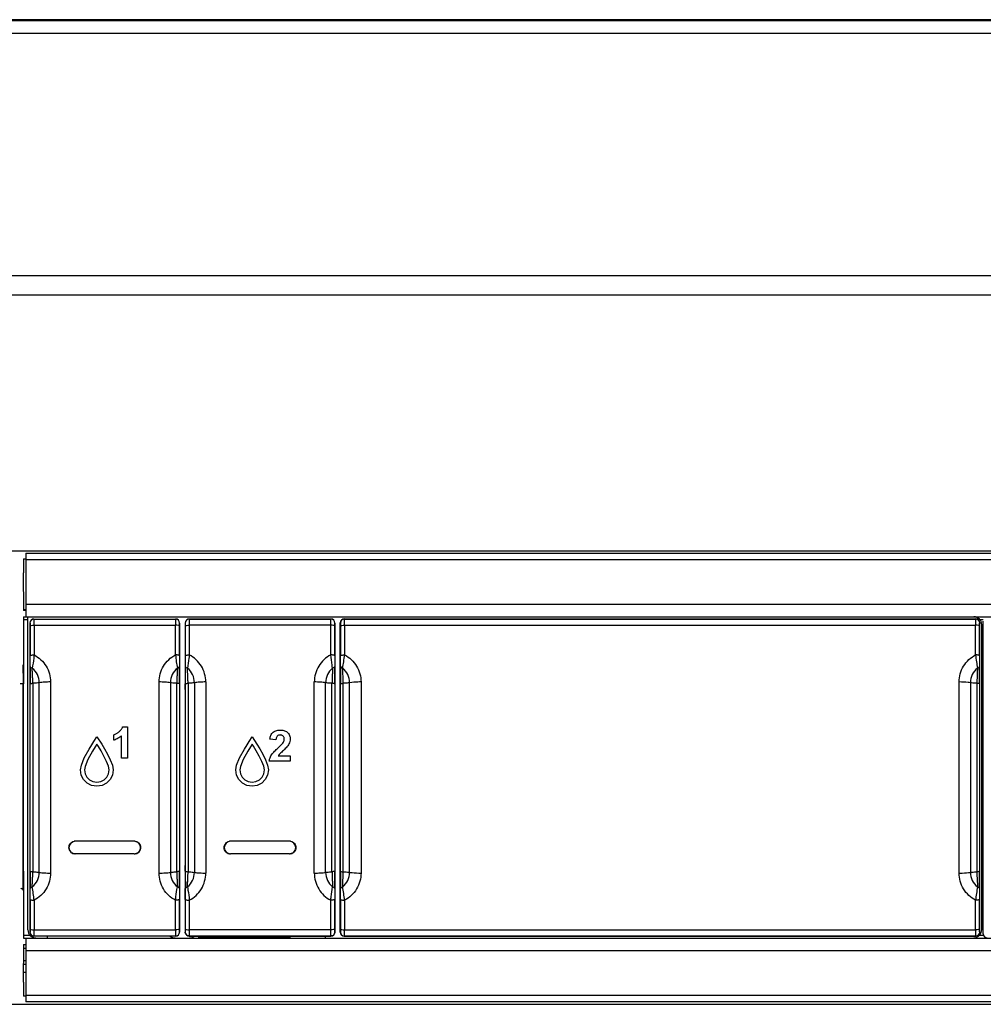
# Model space of a CAD drawing. Units: millimetres. Extents: x 0 to 420, y 0 to 297.
# Drawn here: x 68 to 86, y 243 to 262 of the extents above; entities that cross this region are included whole.
import ezdxf

# ---------------------------------------------------------------- set-up
doc = ezdxf.new("R2010")
doc.units = ezdxf.units.MM
doc.header["$LTSCALE"] = 23.1
doc.layers.get('0').update_dxf_attribs({"linetype": 'CONTINUOUS'})

msp = doc.modelspace()

# ---------------------------------------------------------------- linework, layer by layer
at = {"color": 7, "linetype": 'CONTINUOUS'}
for p, q in [((192.805, 261.843), (51.58, 261.843)), ((50.455, 257.022), (193.705, 257.022)), ((58.63, 251.832), (185.53, 251.832)), ((67.682, 251.787), (67.682, 250.587)), ((67.682, 251.787), (176.477, 251.787)), ((67.637, 251.682), (67.682, 251.682)), ((67.637, 251.682), (67.637, 251.418)), ((67.637, 251.418), (67.632, 251.413)), ((67.632, 251.413), (67.634, 250.707)), ((67.682, 250.707), (67.634, 250.707)), ((67.634, 250.587), (86.265, 250.587)), ((67.634, 250.587), (67.636, 249.68)), ((67.72, 244.684), (67.72, 250.587)), ((67.757, 250.47), (67.757, 245.463)), ((67.759, 250.412), (67.76, 249.855)), ((67.832, 250.545), (70.502, 250.545)), ((67.835, 250.43), (67.835, 249.869)), ((70.5, 249.869), (70.5, 250.43)), ((70.575, 249.855), (70.576, 250.412)), ((70.577, 250.469), (70.577, 245.307)), ((70.682, 250.47), (70.682, 245.463)), ((70.684, 250.412), (70.685, 249.855)), ((73.427, 250.545), (70.757, 250.545)), ((70.76, 250.43), (70.76, 249.869)), ((73.425, 249.869), (73.425, 250.43)), ((73.5, 249.855), (73.501, 250.412)), ((73.502, 250.469), (73.502, 245.307)), ((73.605, 244.641), (73.605, 250.473)), ((73.609, 250.412), (73.61, 249.855)), ((73.68, 250.548), (85.58, 250.548)), ((73.683, 250.544), (85.577, 250.544)), ((73.685, 250.43), (73.685, 249.869)), ((85.575, 249.869), (85.575, 250.43)), ((85.65, 249.855), (85.651, 250.412)), ((85.655, 244.641), (85.655, 250.473)), ((85.69, 244.684), (85.69, 250.437)), ((85.72, 244.609), (85.72, 250.504)), ((67.636, 249.68), (67.637, 249.321)), ((67.812, 249.333), (67.812, 245.78)), ((70.523, 245.78), (70.523, 249.333)), ((70.737, 249.333), (70.737, 245.78)), ((73.448, 245.78), (73.448, 249.333)), ((73.662, 245.78), (73.662, 249.333)), ((85.598, 249.333), (85.598, 245.78)), ((69.722, 246.357), (68.612, 246.357)), ((72.647, 246.357), (71.537, 246.357)), ((69.722, 246.117), (68.612, 246.117)), ((72.647, 246.117), (71.537, 246.117)), ((67.637, 245.793), (67.636, 245.433)), ((67.636, 245.433), (67.634, 244.527)), ((67.757, 245.463), (67.758, 244.644)), ((70.682, 245.463), (70.683, 244.644)), ((67.76, 245.259), (67.759, 244.701)), ((67.835, 245.244), (67.835, 244.683)), ((70.5, 244.683), (70.5, 245.244)), ((70.576, 244.701), (70.575, 245.259)), ((70.577, 245.307), (70.577, 244.644)), ((70.685, 245.259), (70.684, 244.701)), ((70.76, 245.244), (70.76, 244.683)), ((73.425, 244.683), (73.425, 245.244)), ((73.501, 244.701), (73.5, 245.259)), ((73.502, 245.307), (73.502, 244.644)), ((73.61, 245.259), (73.609, 244.701)), ((73.685, 245.244), (73.685, 244.683)), ((85.575, 244.683), (85.575, 245.244)), ((85.651, 244.701), (85.65, 245.259)), ((67.634, 244.527), (176.526, 244.527)), ((67.682, 244.527), (67.682, 243.327)), ((70.502, 244.569), (67.833, 244.569)), ((68.08, 244.569), (68.08, 244.534)), ((70.758, 244.569), (73.427, 244.569)), ((72.655, 244.569), (72.655, 244.527)), ((73.316, 244.569), (73.317, 244.534)), ((73.68, 244.566), (85.58, 244.566)), ((85.577, 244.569), (73.683, 244.569)), ((74.68, 244.527), (74.68, 244.534)), ((83.98, 244.534), (83.98, 244.527)), ((67.634, 244.407), (67.632, 243.701)), ((67.634, 244.407), (67.682, 244.407)), ((67.682, 244.332), (67.634, 244.332)), ((67.682, 244.032), (67.633, 244.032)), ((67.632, 243.701), (67.637, 243.696)), ((67.637, 243.696), (67.637, 243.432)), ((67.682, 243.432), (67.637, 243.432)), ((58.63, 243.282), (185.53, 243.282)), ((176.477, 243.327), (67.682, 243.327))]:
    msp.add_line(p, q, dxfattribs=at)
at = {"color": 9, "linetype": 'CONTINUOUS'}
for p, q in [((192.805, 261.824), (51.58, 261.824)), ((192.805, 261.584), (51.58, 261.584)), ((194.08, 256.647), (50.08, 256.647)), ((176.477, 251.662), (67.682, 251.662)), ((67.682, 250.822), (86.23, 250.822)), ((67.634, 250.722), (67.682, 250.722)), ((67.72, 250.527), (67.634, 250.527)), ((67.758, 250.469), (67.757, 250.469)), ((67.833, 250.544), (67.832, 250.545)), ((67.833, 250.544), (70.502, 250.544)), ((67.835, 250.43), (70.5, 250.43)), ((70.502, 250.545), (70.502, 250.544)), ((70.577, 250.469), (70.577, 250.469)), ((70.683, 250.469), (70.682, 250.469)), ((70.757, 250.545), (70.758, 250.544)), ((70.758, 250.544), (73.427, 250.544)), ((73.426, 250.43), (70.759, 250.43)), ((73.427, 250.544), (73.427, 250.545)), ((73.502, 250.469), (73.502, 250.469)), ((73.608, 250.469), (73.605, 250.473)), ((73.683, 250.544), (73.68, 250.548)), ((73.685, 250.43), (85.575, 250.43)), ((85.58, 250.548), (85.577, 250.544)), ((85.655, 250.473), (85.652, 250.469)), ((85.72, 250.527), (85.66, 250.527)), ((67.632, 245.793), (67.632, 249.321)), ((67.931, 245.769), (67.931, 249.344)), ((68.145, 249.358), (68.145, 245.756)), ((70.19, 245.756), (70.19, 249.358)), ((70.404, 249.344), (70.404, 245.769)), ((70.856, 249.344), (70.856, 245.769)), ((71.07, 249.358), (71.07, 245.756)), ((73.115, 245.756), (73.115, 249.358)), ((73.329, 245.769), (73.329, 249.344)), ((73.781, 245.769), (73.781, 249.344)), ((73.995, 249.358), (73.995, 245.756)), ((85.265, 245.756), (85.265, 249.358)), ((85.479, 249.344), (85.479, 245.769)), ((67.758, 244.644), (67.758, 244.644)), ((67.834, 244.683), (70.501, 244.683)), ((70.577, 244.644), (70.577, 244.644)), ((70.683, 244.644), (70.683, 244.644)), ((73.425, 244.683), (70.76, 244.683)), ((73.502, 244.644), (73.502, 244.644)), ((73.605, 244.641), (73.608, 244.644)), ((73.684, 244.683), (85.576, 244.683)), ((85.652, 244.644), (85.655, 244.641)), ((67.634, 244.587), (67.756, 244.587)), ((67.833, 244.569), (67.833, 244.569)), ((70.502, 244.569), (67.833, 244.569)), ((70.502, 244.569), (70.502, 244.569)), ((70.758, 244.569), (70.758, 244.569)), ((73.427, 244.569), (70.758, 244.569)), ((70.93, 244.552), (72.655, 244.552)), ((73.427, 244.569), (73.427, 244.569)), ((73.68, 244.566), (73.683, 244.569)), ((85.577, 244.569), (85.58, 244.566)), ((85.654, 244.587), (85.72, 244.587)), ((176.477, 244.291), (67.682, 244.291)), ((67.633, 244.107), (67.682, 244.107)), ((67.682, 243.882), (67.633, 243.882)), ((67.682, 243.451), (176.477, 243.451))]:
    msp.add_line(p, q, dxfattribs=at)
at = {"color": 2, "linetype": 'CONTINUOUS'}
for p, q in [((69.336, 248.259), (69.336, 248.361)), ((69.5, 248.503), (69.503, 248.51)), ((69.503, 248.51), (69.595, 248.51)), ((69.595, 248.51), (69.595, 247.92)), ((68.873, 248.09), (68.925, 248.175)), ((68.925, 248.175), (68.964, 248.235)), ((68.964, 248.235), (69.018, 248.321)), ((69.02, 248.184), (68.989, 248.136)), ((69.018, 248.321), (69.109, 248.183)), ((69.046, 248.144), (69.02, 248.184)), ((69.109, 248.183), (69.162, 248.097)), ((69.346, 248.263), (69.336, 248.259)), ((69.482, 247.92), (69.482, 248.345)), ((71.798, 248.089), (71.85, 248.175)), ((71.85, 248.175), (71.889, 248.235)), ((71.889, 248.235), (71.943, 248.321)), ((71.945, 248.185), (71.914, 248.137)), ((71.943, 248.321), (72.034, 248.184)), ((71.971, 248.145), (71.945, 248.185)), ((72.034, 248.184), (72.087, 248.097)), ((72.392, 248.267), (72.279, 248.278)), ((72.392, 248.274), (72.392, 248.267)), ((68.781, 247.927), (68.873, 248.09)), ((68.938, 248.053), (68.849, 247.896)), ((68.989, 248.136), (68.938, 248.053)), ((69.097, 248.061), (69.046, 248.144)), ((69.152, 247.962), (69.097, 248.061)), ((69.162, 248.097), (69.218, 247.996)), ((69.218, 247.996), (69.27, 247.89)), ((71.706, 247.927), (71.798, 248.089)), ((71.865, 248.056), (71.774, 247.896)), ((71.914, 248.137), (71.865, 248.056)), ((72.022, 248.061), (71.971, 248.145)), ((72.077, 247.962), (72.022, 248.061)), ((72.087, 248.097), (72.143, 247.996)), ((72.143, 247.996), (72.195, 247.89)), ((68.726, 247.788), (68.781, 247.927)), ((68.849, 247.896), (68.798, 247.767)), ((69.202, 247.861), (69.152, 247.962)), ((69.237, 247.769), (69.202, 247.861)), ((69.27, 247.89), (69.31, 247.789)), ((69.595, 247.92), (69.482, 247.92)), ((71.651, 247.788), (71.706, 247.927)), ((71.774, 247.896), (71.723, 247.767)), ((72.126, 247.861), (72.077, 247.962)), ((72.162, 247.769), (72.126, 247.861)), ((72.195, 247.89), (72.235, 247.789)), ((72.662, 247.863), (72.266, 247.863)), ((72.437, 247.967), (72.662, 247.967)), ((72.439, 247.969), (72.438, 247.967)), ((72.662, 247.967), (72.662, 247.863)), ((68.709, 247.701), (68.726, 247.788)), ((68.725, 247.603), (68.709, 247.701)), ((68.798, 247.767), (68.785, 247.7)), ((68.785, 247.7), (68.797, 247.627)), ((68.797, 247.627), (68.83, 247.564)), ((69.205, 247.564), (69.238, 247.627)), ((69.25, 247.701), (69.237, 247.769)), ((69.238, 247.627), (69.25, 247.701)), ((69.31, 247.789), (69.326, 247.701)), ((69.326, 247.701), (69.31, 247.603)), ((71.634, 247.701), (71.651, 247.788)), ((71.65, 247.603), (71.634, 247.701)), ((71.723, 247.767), (71.71, 247.7)), ((71.71, 247.7), (71.722, 247.627)), ((71.722, 247.627), (71.755, 247.563)), ((72.13, 247.564), (72.163, 247.627)), ((72.175, 247.701), (72.162, 247.769)), ((72.163, 247.627), (72.175, 247.701)), ((72.235, 247.789), (72.251, 247.701)), ((72.251, 247.701), (72.235, 247.603)), ((68.769, 247.519), (68.725, 247.603)), ((68.836, 247.452), (68.769, 247.519)), ((68.83, 247.564), (68.88, 247.513)), ((68.92, 247.408), (68.836, 247.452)), ((68.88, 247.513), (68.944, 247.48)), ((68.944, 247.48), (69.017, 247.468)), ((69.017, 247.468), (69.091, 247.48)), ((69.091, 247.48), (69.155, 247.513)), ((69.2, 247.452), (69.115, 247.408)), ((69.155, 247.513), (69.205, 247.564)), ((69.266, 247.519), (69.2, 247.452)), ((69.31, 247.603), (69.266, 247.519)), ((71.694, 247.519), (71.65, 247.603)), ((71.761, 247.452), (71.694, 247.519)), ((71.755, 247.563), (71.805, 247.513)), ((71.846, 247.408), (71.761, 247.452)), ((71.805, 247.513), (71.869, 247.48)), ((71.869, 247.48), (71.942, 247.468)), ((71.942, 247.468), (72.016, 247.48)), ((72.016, 247.48), (72.08, 247.513)), ((72.125, 247.452), (72.04, 247.408)), ((72.08, 247.513), (72.13, 247.564)), ((72.191, 247.519), (72.125, 247.452)), ((72.235, 247.603), (72.191, 247.519)), ((69.017, 247.392), (68.92, 247.408)), ((69.115, 247.408), (69.017, 247.392)), ((71.942, 247.392), (71.846, 247.408)), ((72.04, 247.408), (71.942, 247.392))]:
    msp.add_line(p, q, dxfattribs=at)
at = {"color": 7, "linetype": 'CONTINUOUS'}
for centre, radius, start, end in [((85.54, 250.437), 0.15, 0.0068, 89.9932), ((5.217, 249.342), 62.416, 359.98078, 0.31102), ((119.056, 249.433), 51.297, 179.7568, 180.1237), ((19.279, 249.433), 51.297, 359.8763, 0.2432), ((121.981, 249.433), 51.297, 179.7568, 180.1237), ((9.951, 249.42), 63.549, 359.91169, 0.2078), ((136.861, 249.42), 63.252, 179.79151, 180.089), ((34.298, 249.433), 51.352, 359.8765, 0.243), ((-1263.087, 247.557), 1330.724, 359.924049, 0.075951), ((68.612, 246.237), 0.12, 90.001, 269.999), ((68.612, 246.236), 0.121, 90.0117, 98.7594), ((69.722, 246.236), 0.121, 84.7776, 89.9953), ((69.722, 246.237), 0.12, 270.001, 89.999), ((71.537, 246.237), 0.12, 90.001, 269.999), ((71.537, 246.236), 0.121, 90.01, 98.3031), ((72.647, 246.236), 0.121, 81.5757, 89.99), ((72.647, 246.237), 0.12, 270.001, 89.999), ((68.612, 246.237), 0.121, 264.7793, 269.9953), ((69.722, 246.237), 0.121, 270.0116, 278.665), ((71.537, 246.237), 0.121, 261.6404, 269.99), ((72.647, 246.237), 0.121, 270.0052, 275.2669), ((18.953, 245.737), 48.679, 359.6424, 0.0658), ((119.056, 245.68), 51.297, 179.8763, 180.2432), ((19.279, 245.68), 51.297, 359.7568, 0.1237), ((134.234, 245.693), 63.549, 179.91169, 180.2078), ((22.204, 245.68), 51.297, 359.7568, 0.1237), ((124.962, 245.68), 51.352, 179.8765, 180.243), ((22.399, 245.693), 63.252, 359.79151, 0.089)]:
    msp.add_arc(centre, radius, start, end, dxfattribs=at)
at = {"color": 9, "linetype": 'CONTINUOUS'}
for centre, radius, start, end in [((67.833, 250.469), 0.075, 90.0117, 179.9883), ((70.502, 250.469), 0.075, 0.0117, 89.9883), ((70.758, 250.469), 0.075, 90.0117, 179.9883), ((73.427, 250.469), 0.075, 0.0117, 89.9883), ((73.683, 250.469), 0.075, 90.0055, 179.9945), ((85.577, 250.469), 0.075, 0.0055, 89.9945), ((34.013, 249.798), 33.747, 359.7498, 0.0962), ((103.107, 249.796), 32.532, 179.8973, 180.2567), ((36.939, 249.798), 33.747, 359.7498, 0.0962), ((106.032, 249.796), 32.532, 179.8973, 180.2567), ((39.873, 249.798), 33.737, 359.7497, 0.0963), ((118.141, 249.796), 32.492, 179.8971, 180.2569), ((67.575, 249.344), 0.356, 359.9937, 50.6891), ((70.76, 249.344), 0.356, 129.311, 180.0063), ((70.5, 249.344), 0.356, 359.9943, 50.689), ((73.685, 249.344), 0.356, 129.3109, 180.0061), ((73.425, 249.344), 0.356, 359.9941, 50.6885), ((85.835, 249.344), 0.356, 129.3118, 180.0058), ((-1266.82, 247.557), 1334.581, 359.924201, 0.075799), ((1405.155, 247.557), 1334.581, 179.924201, 180.075799), ((-1263.895, 247.557), 1334.581, 359.924201, 0.075799), ((1408.08, 247.557), 1334.581, 179.924201, 180.075799), ((-1261.062, 247.557), 1334.672, 359.924206, 0.075794), ((1420.321, 247.557), 1334.672, 179.924206, 180.075794), ((67.575, 245.769), 0.356, 309.311, 0.0063), ((70.76, 245.769), 0.356, 179.9937, 230.6891), ((70.5, 245.769), 0.356, 309.3109, 0.0061), ((73.685, 245.769), 0.356, 179.9943, 230.689), ((73.425, 245.769), 0.356, 309.3118, 0.0058), ((85.835, 245.769), 0.356, 179.9941, 230.6885), ((35.228, 245.317), 32.532, 359.8973, 0.2567), ((104.321, 245.315), 33.747, 179.7498, 180.0962), ((38.153, 245.317), 32.532, 359.8973, 0.2567), ((107.246, 245.315), 33.747, 179.7498, 180.0962), ((41.118, 245.317), 32.492, 359.8971, 0.2569), ((119.386, 245.315), 33.737, 179.7497, 180.0963), ((67.833, 244.644), 0.075, 180.0117, 269.9883), ((70.502, 244.644), 0.075, 270.0117, 359.9883), ((70.758, 244.644), 0.075, 180.0117, 269.9883), ((73.427, 244.644), 0.075, 270.0117, 359.9883), ((73.683, 244.644), 0.075, 180.0055, 269.9945), ((85.577, 244.644), 0.075, 270.0055, 359.9945)]:
    msp.add_arc(centre, radius, start, end, dxfattribs=at)
at = {"color": 7, "linetype": 'CONTINUOUS'}
for centre, major_axis, ratio, start_param, end_param in [((67.832, 250.47), (0.053, -0.053), 0.999924, 2.356233, 3.926953), ((70.502, 250.47), (0.053, 0.053), 0.999924, -0.78536, 0.78536), ((70.757, 250.47), (0.053, -0.053), 0.999924, 2.356233, 3.926953), ((73.427, 250.47), (0.053, 0.053), 0.999924, -0.78536, 0.78536), ((73.68, 250.473), (0.053, -0.053), 0.999924, 8.639418, 10.210138), ((85.58, 250.473), (0.053, 0.053), 0.999924, -0.78536, 0.78536), ((67.87, 244.684), (0.106, 0.106), 0.999924, -3.926953, -2.356233), ((85.54, 244.684), (-0.106, 0.106), 0.999924, -3.606708, -2.356233), ((70.494, 244.684), (0, 0.15), 0.999962, -3.830845, -3.141593), ((70.766, 244.684), (0, 0.15), 0.999962, -3.141593, -2.452339), ((73.68, 244.641), (-0.053, -0.053), 0.999924, -0.78536, 0.78536), ((85.54, 244.684), (0.106, -0.106), 0.999924, -0.78536, -0.465115), ((85.58, 244.641), (-0.053, 0.053), 0.999924, 8.639418, 10.210138), ((85.795, 244.609), (0.053, 0.053), 0.999924, 2.356233, 3.926953)]:
    msp.add_ellipse(centre, major_axis=major_axis, ratio=ratio, start_param=start_param, end_param=end_param, dxfattribs=at)
for points, knots in [([(67.758, 250.469), (67.759, 250.469), (67.758, 250.467), (67.759, 250.464), (67.759, 250.459), (67.759, 250.449), (67.759, 250.433), (67.759, 250.419), (67.759, 250.412)], [0, 0, 0, 0, 0.020431, 0.075881, 0.16381, 0.28248, 0.602157, 1, 1, 1, 1]), ([(67.759, 250.412), (67.759, 250.415), (67.768, 250.421), (67.792, 250.428), (67.816, 250.43), (67.834, 250.43)], [0, 0, 0, 0, 0.113656, 0.331516, 1, 1, 1, 1]), ([(67.834, 250.43), (67.834, 250.445), (67.834, 250.467), (67.834, 250.494), (67.834, 250.511), (67.834, 250.524), (67.834, 250.534), (67.833, 250.54), (67.834, 250.543), (67.833, 250.544)], [0, 0, 0, 0, 0.396795, 0.568745, 0.716676, 0.836633, 0.925272, 0.980214, 1, 1, 1, 1]), ([(70.502, 250.544), (70.501, 250.543), (70.502, 250.54), (70.501, 250.534), (70.501, 250.524), (70.501, 250.511), (70.501, 250.494), (70.501, 250.467), (70.501, 250.445), (70.501, 250.43)], [0, 0, 0, 0, 0.019786, 0.074728, 0.163367, 0.283324, 0.431255, 0.603205, 1, 1, 1, 1]), ([(70.576, 250.412), (70.576, 250.415), (70.567, 250.421), (70.543, 250.428), (70.519, 250.43), (70.501, 250.43)], [0, 0, 0, 0, 0.113657, 0.33152, 1, 1, 1, 1]), ([(70.576, 250.412), (70.576, 250.419), (70.576, 250.433), (70.576, 250.449), (70.576, 250.459), (70.576, 250.464), (70.577, 250.467), (70.576, 250.469), (70.577, 250.469)], [0, 0, 0, 0, 0.397843, 0.71752, 0.83619, 0.924119, 0.979569, 1, 1, 1, 1]), ([(70.683, 250.469), (70.684, 250.469), (70.683, 250.467), (70.684, 250.464), (70.684, 250.459), (70.684, 250.449), (70.684, 250.433), (70.684, 250.419), (70.684, 250.412)], [0, 0, 0, 0, 0.020431, 0.075881, 0.16381, 0.28248, 0.602157, 1, 1, 1, 1]), ([(70.684, 250.412), (70.684, 250.415), (70.693, 250.421), (70.717, 250.428), (70.741, 250.43), (70.759, 250.43)], [0, 0, 0, 0, 0.113656, 0.331516, 1, 1, 1, 1]), ([(70.758, 250.544), (70.759, 250.543), (70.758, 250.54), (70.759, 250.534), (70.759, 250.524), (70.759, 250.511), (70.759, 250.494), (70.759, 250.467), (70.759, 250.445), (70.759, 250.43)], [0, 0, 0, 0, 0.019786, 0.074729, 0.163368, 0.283323, 0.431254, 0.603203, 1, 1, 1, 1]), ([(73.426, 250.43), (73.426, 250.445), (73.426, 250.467), (73.426, 250.494), (73.426, 250.511), (73.426, 250.524), (73.426, 250.534), (73.427, 250.54), (73.426, 250.543), (73.427, 250.544)], [0, 0, 0, 0, 0.396797, 0.568746, 0.716677, 0.836632, 0.925271, 0.980214, 1, 1, 1, 1]), ([(73.501, 250.412), (73.501, 250.415), (73.492, 250.421), (73.468, 250.428), (73.444, 250.43), (73.426, 250.43)], [0, 0, 0, 0, 0.113657, 0.33152, 1, 1, 1, 1]), ([(73.501, 250.412), (73.501, 250.419), (73.501, 250.433), (73.501, 250.449), (73.501, 250.459), (73.501, 250.464), (73.502, 250.467), (73.501, 250.469), (73.502, 250.469)], [0, 0, 0, 0, 0.397843, 0.71752, 0.83619, 0.924119, 0.979569, 1, 1, 1, 1]), ([(73.609, 250.412), (73.609, 250.415), (73.618, 250.421), (73.642, 250.428), (73.666, 250.43), (73.684, 250.43)], [0, 0, 0, 0, 0.11363, 0.331433, 1, 1, 1, 1]), ([(73.684, 250.43), (73.684, 250.445), (73.684, 250.472), (73.684, 250.504), (73.684, 250.524), (73.684, 250.534), (73.683, 250.54), (73.684, 250.543), (73.683, 250.544)], [0, 0, 0, 0, 0.396761, 0.7167, 0.836576, 0.925279, 0.980195, 1, 1, 1, 1]), ([(85.577, 250.544), (85.576, 250.543), (85.577, 250.54), (85.576, 250.534), (85.576, 250.524), (85.576, 250.504), (85.576, 250.472), (85.576, 250.445), (85.576, 250.43)], [0, 0, 0, 0, 0.019805, 0.074721, 0.163424, 0.2833, 0.603239, 1, 1, 1, 1]), ([(85.651, 250.412), (85.651, 250.415), (85.642, 250.421), (85.618, 250.428), (85.594, 250.43), (85.576, 250.43)], [0, 0, 0, 0, 0.113633, 0.331439, 1, 1, 1, 1]), ([(68.601, 246.117), (68.587, 246.118), (68.559, 246.126), (68.523, 246.153), (68.499, 246.19), (68.49, 246.233), (68.496, 246.276), (68.518, 246.315), (68.552, 246.343), (68.58, 246.353), (68.594, 246.355)], [0, 0, 0, 0, 0.125373, 0.250456, 0.375266, 0.499928, 0.624615, 0.749487, 0.874618, 1, 1, 1, 1]), ([(69.733, 246.356), (69.748, 246.355), (69.776, 246.347), (69.812, 246.321), (69.836, 246.283), (69.845, 246.24), (69.838, 246.197), (69.817, 246.158), (69.783, 246.13), (69.755, 246.12), (69.741, 246.118)], [0, 0, 0, 0, 0.125394, 0.250554, 0.375465, 0.50018, 0.624828, 0.749601, 0.874647, 1, 1, 1, 1]), ([(71.52, 246.118), (71.506, 246.12), (71.478, 246.129), (71.445, 246.157), (71.423, 246.194), (71.415, 246.237), (71.423, 246.279), (71.445, 246.317), (71.478, 246.344), (71.506, 246.353), (71.52, 246.355)], [0, 0, 0, 0, 0.125347, 0.250401, 0.375199, 0.499861, 0.624567, 0.749458, 0.874608, 1, 1, 1, 1]), ([(72.665, 246.355), (72.679, 246.353), (72.708, 246.344), (72.742, 246.315), (72.763, 246.277), (72.77, 246.233), (72.761, 246.19), (72.737, 246.153), (72.701, 246.126), (72.673, 246.118), (72.659, 246.117)], [0, 0, 0, 0, 0.125363, 0.250485, 0.375364, 0.500053, 0.624711, 0.749515, 0.87461, 1, 1, 1, 1]), ([(67.759, 244.701), (67.759, 244.694), (67.759, 244.68), (67.759, 244.664), (67.759, 244.654), (67.759, 244.649), (67.758, 244.646), (67.759, 244.644), (67.758, 244.644)], [0, 0, 0, 0, 0.398021, 0.717841, 0.836613, 0.924514, 0.979727, 1, 1, 1, 1]), ([(67.758, 244.644), (67.758, 244.625), (67.773, 244.585), (67.813, 244.569), (67.833, 244.569)], [0, 0, 0, 0, 0.500034, 1, 1, 1, 1]), ([(67.759, 244.701), (67.759, 244.698), (67.768, 244.692), (67.792, 244.686), (67.816, 244.683), (67.834, 244.683)], [0, 0, 0, 0, 0.113658, 0.331521, 1, 1, 1, 1]), ([(67.833, 244.569), (67.834, 244.57), (67.833, 244.573), (67.834, 244.579), (67.834, 244.589), (67.834, 244.603), (67.834, 244.619), (67.834, 244.647), (67.834, 244.668), (67.834, 244.683)], [0, 0, 0, 0, 0.019786, 0.074728, 0.163367, 0.283324, 0.431255, 0.603205, 1, 1, 1, 1]), ([(70.576, 244.701), (70.576, 244.698), (70.567, 244.692), (70.543, 244.686), (70.519, 244.683), (70.501, 244.683)], [0, 0, 0, 0, 0.113656, 0.331516, 1, 1, 1, 1]), ([(70.501, 244.683), (70.501, 244.668), (70.501, 244.647), (70.501, 244.619), (70.501, 244.603), (70.501, 244.589), (70.501, 244.579), (70.502, 244.573), (70.501, 244.57), (70.502, 244.569)], [0, 0, 0, 0, 0.396795, 0.568745, 0.716676, 0.836633, 0.925272, 0.980214, 1, 1, 1, 1]), ([(70.502, 244.569), (70.522, 244.569), (70.562, 244.585), (70.577, 244.625), (70.577, 244.644)], [0, 0, 0, 0, 0.499966, 1, 1, 1, 1]), ([(70.577, 244.644), (70.576, 244.644), (70.577, 244.646), (70.576, 244.649), (70.576, 244.654), (70.576, 244.664), (70.576, 244.68), (70.576, 244.694), (70.576, 244.701)], [0, 0, 0, 0, 0.020273, 0.075486, 0.163387, 0.282159, 0.601979, 1, 1, 1, 1]), ([(70.684, 244.701), (70.684, 244.694), (70.684, 244.68), (70.684, 244.664), (70.684, 244.654), (70.684, 244.649), (70.683, 244.646), (70.684, 244.644), (70.683, 244.644)], [0, 0, 0, 0, 0.398021, 0.717841, 0.836613, 0.924514, 0.979727, 1, 1, 1, 1]), ([(70.758, 244.569), (70.738, 244.569), (70.698, 244.585), (70.683, 244.625), (70.683, 244.644)], [0, 0, 0, 0, 0.499966, 1, 1, 1, 1]), ([(70.684, 244.701), (70.684, 244.698), (70.693, 244.692), (70.717, 244.686), (70.741, 244.683), (70.759, 244.683)], [0, 0, 0, 0, 0.113658, 0.331521, 1, 1, 1, 1]), ([(70.759, 244.683), (70.759, 244.668), (70.759, 244.647), (70.759, 244.619), (70.759, 244.603), (70.759, 244.589), (70.759, 244.579), (70.758, 244.573), (70.759, 244.57), (70.758, 244.569)], [0, 0, 0, 0, 0.396796, 0.568745, 0.716676, 0.836631, 0.925271, 0.980213, 1, 1, 1, 1]), ([(73.501, 244.701), (73.501, 244.698), (73.492, 244.692), (73.468, 244.686), (73.444, 244.683), (73.426, 244.683)], [0, 0, 0, 0, 0.113656, 0.331516, 1, 1, 1, 1]), ([(73.427, 244.569), (73.426, 244.57), (73.427, 244.573), (73.426, 244.579), (73.426, 244.589), (73.426, 244.603), (73.426, 244.619), (73.426, 244.647), (73.426, 244.668), (73.426, 244.683)], [0, 0, 0, 0, 0.019787, 0.074729, 0.163369, 0.283324, 0.431255, 0.603204, 1, 1, 1, 1]), ([(73.502, 244.644), (73.502, 244.625), (73.487, 244.585), (73.447, 244.569), (73.427, 244.569)], [0, 0, 0, 0, 0.500034, 1, 1, 1, 1]), ([(73.502, 244.644), (73.501, 244.644), (73.502, 244.646), (73.501, 244.649), (73.501, 244.654), (73.501, 244.664), (73.501, 244.68), (73.501, 244.694), (73.501, 244.701)], [0, 0, 0, 0, 0.020273, 0.075486, 0.163387, 0.282159, 0.601979, 1, 1, 1, 1]), ([(73.609, 244.701), (73.609, 244.698), (73.618, 244.692), (73.642, 244.686), (73.666, 244.683), (73.684, 244.683)], [0, 0, 0, 0, 0.113631, 0.331436, 1, 1, 1, 1]), ([(73.683, 244.569), (73.684, 244.57), (73.683, 244.573), (73.684, 244.579), (73.684, 244.589), (73.684, 244.609), (73.684, 244.641), (73.684, 244.668), (73.684, 244.683)], [0, 0, 0, 0, 0.019805, 0.074721, 0.163424, 0.2833, 0.603239, 1, 1, 1, 1]), ([(85.651, 244.701), (85.651, 244.698), (85.642, 244.692), (85.618, 244.686), (85.594, 244.683), (85.576, 244.683)], [0, 0, 0, 0, 0.11363, 0.331433, 1, 1, 1, 1]), ([(85.576, 244.683), (85.576, 244.668), (85.576, 244.641), (85.576, 244.609), (85.576, 244.589), (85.576, 244.579), (85.577, 244.573), (85.576, 244.57), (85.577, 244.569)], [0, 0, 0, 0, 0.396761, 0.7167, 0.836576, 0.925279, 0.980195, 1, 1, 1, 1])]:
    msp.add_open_spline(points, degree=3, knots=knots, dxfattribs=at)
at = {"color": 9, "linetype": 'CONTINUOUS'}
for points, knots in [([(73.608, 250.469), (73.609, 250.468), (73.608, 250.462), (73.61, 250.451), (73.609, 250.433), (73.609, 250.419), (73.609, 250.412)], [0, 0, 0, 0, 0.074823, 0.283404, 0.603283, 1, 1, 1, 1]), ([(85.651, 250.412), (85.651, 250.419), (85.651, 250.433), (85.65, 250.451), (85.652, 250.462), (85.651, 250.468), (85.652, 250.469)], [0, 0, 0, 0, 0.396717, 0.716596, 0.925177, 1, 1, 1, 1]), ([(67.76, 249.855), (67.76, 249.857), (67.769, 249.862), (67.784, 249.865), (67.808, 249.869), (67.826, 249.869), (67.835, 249.869)], [0, 0, 0, 0, 0.103292, 0.320496, 0.633745, 1, 1, 1, 1]), ([(67.835, 249.869), (67.833, 249.848), (67.823, 249.764), (67.811, 249.681), (67.8, 249.619)], [0, 0, 0, 0, 0.258554, 1, 1, 1, 1]), ([(67.835, 249.869), (67.881, 249.845), (67.968, 249.784), (68.068, 249.66), (68.131, 249.515), (68.145, 249.41), (68.145, 249.358)], [0, 0, 0, 0, 0.250995, 0.501008, 0.750482, 1, 1, 1, 1]), ([(70.19, 249.358), (70.19, 249.41), (70.204, 249.515), (70.267, 249.66), (70.367, 249.784), (70.454, 249.845), (70.5, 249.869)], [0, 0, 0, 0, 0.249515, 0.49899, 0.749005, 1, 1, 1, 1]), ([(70.5, 249.869), (70.504, 249.826), (70.514, 249.742), (70.528, 249.659), (70.535, 249.619)], [0, 0, 0, 0, 0.517329, 1, 1, 1, 1]), ([(70.575, 249.855), (70.575, 249.857), (70.565, 249.862), (70.551, 249.865), (70.527, 249.869), (70.509, 249.869), (70.5, 249.869)], [0, 0, 0, 0, 0.103292, 0.320496, 0.633745, 1, 1, 1, 1]), ([(70.685, 249.855), (70.685, 249.857), (70.694, 249.862), (70.709, 249.865), (70.733, 249.869), (70.751, 249.869), (70.76, 249.869)], [0, 0, 0, 0, 0.103292, 0.320496, 0.633745, 1, 1, 1, 1]), ([(70.76, 249.869), (70.758, 249.848), (70.748, 249.764), (70.736, 249.681), (70.725, 249.619)], [0, 0, 0, 0, 0.258554, 1, 1, 1, 1]), ([(71.07, 249.358), (71.07, 249.41), (71.056, 249.515), (70.993, 249.66), (70.893, 249.784), (70.806, 249.845), (70.76, 249.869)], [0, 0, 0, 0, 0.249519, 0.498992, 0.749004, 1, 1, 1, 1]), ([(73.425, 249.869), (73.379, 249.845), (73.292, 249.784), (73.192, 249.66), (73.129, 249.515), (73.115, 249.41), (73.115, 249.358)], [0, 0, 0, 0, 0.250995, 0.501006, 0.750478, 1, 1, 1, 1]), ([(73.46, 249.619), (73.456, 249.639), (73.443, 249.722), (73.432, 249.805), (73.425, 249.869)], [0, 0, 0, 0, 0.232573, 1, 1, 1, 1]), ([(73.5, 249.855), (73.5, 249.857), (73.49, 249.862), (73.476, 249.865), (73.452, 249.869), (73.434, 249.869), (73.425, 249.869)], [0, 0, 0, 0, 0.103293, 0.320497, 0.633745, 1, 1, 1, 1]), ([(73.61, 249.855), (73.61, 249.857), (73.619, 249.862), (73.634, 249.865), (73.658, 249.869), (73.676, 249.869), (73.685, 249.869)], [0, 0, 0, 0, 0.103274, 0.320415, 0.633773, 1, 1, 1, 1]), ([(73.65, 249.619), (73.657, 249.659), (73.671, 249.742), (73.68, 249.826), (73.685, 249.869)], [0, 0, 0, 0, 0.482643, 1, 1, 1, 1]), ([(73.685, 249.869), (73.777, 249.822), (73.937, 249.672), (73.995, 249.461), (73.995, 249.358)], [0, 0, 0, 0, 0.500961, 1, 1, 1, 1]), ([(85.265, 249.358), (85.265, 249.461), (85.322, 249.672), (85.483, 249.822), (85.575, 249.869)], [0, 0, 0, 0, 0.499036, 1, 1, 1, 1]), ([(85.65, 249.855), (85.65, 249.857), (85.64, 249.862), (85.626, 249.865), (85.602, 249.869), (85.584, 249.869), (85.575, 249.869)], [0, 0, 0, 0, 0.103269, 0.320412, 0.633771, 1, 1, 1, 1]), ([(85.575, 249.869), (85.58, 249.826), (85.589, 249.742), (85.603, 249.659), (85.61, 249.619)], [0, 0, 0, 0, 0.517361, 1, 1, 1, 1]), ([(67.76, 249.651), (67.76, 249.647), (67.763, 249.638), (67.778, 249.626), (67.792, 249.621), (67.8, 249.619)], [0, 0, 0, 0, 0.183077, 0.533376, 1, 1, 1, 1]), ([(67.811, 249.333), (67.811, 249.357), (67.81, 249.406), (67.807, 249.466), (67.805, 249.515), (67.803, 249.551), (67.801, 249.585), (67.8, 249.608), (67.8, 249.619)], [0, 0, 0, 0, 0.253577, 0.508685, 0.635584, 0.760753, 0.883333, 1, 1, 1, 1]), ([(70.535, 249.619), (70.535, 249.608), (70.534, 249.585), (70.532, 249.551), (70.53, 249.515), (70.528, 249.466), (70.525, 249.406), (70.524, 249.357), (70.524, 249.333)], [0, 0, 0, 0, 0.116673, 0.239243, 0.364414, 0.491315, 0.746423, 1, 1, 1, 1]), ([(70.575, 249.651), (70.575, 249.647), (70.572, 249.638), (70.557, 249.626), (70.543, 249.621), (70.535, 249.619)], [0, 0, 0, 0, 0.183081, 0.533376, 1, 1, 1, 1]), ([(70.685, 249.651), (70.685, 249.647), (70.688, 249.638), (70.703, 249.626), (70.717, 249.621), (70.725, 249.619)], [0, 0, 0, 0, 0.183076, 0.533375, 1, 1, 1, 1]), ([(70.736, 249.333), (70.736, 249.357), (70.735, 249.406), (70.732, 249.466), (70.73, 249.515), (70.728, 249.551), (70.726, 249.585), (70.725, 249.608), (70.725, 249.619)], [0, 0, 0, 0, 0.253577, 0.508686, 0.635587, 0.760757, 0.883327, 1, 1, 1, 1]), ([(73.46, 249.619), (73.46, 249.608), (73.459, 249.585), (73.457, 249.551), (73.455, 249.515), (73.453, 249.466), (73.45, 249.406), (73.449, 249.357), (73.449, 249.333)], [0, 0, 0, 0, 0.116667, 0.239247, 0.364416, 0.491315, 0.746424, 1, 1, 1, 1]), ([(73.5, 249.651), (73.5, 249.647), (73.497, 249.638), (73.482, 249.626), (73.468, 249.621), (73.46, 249.619)], [0, 0, 0, 0, 0.183087, 0.533409, 1, 1, 1, 1]), ([(73.61, 249.651), (73.61, 249.647), (73.616, 249.63), (73.636, 249.623), (73.65, 249.619)], [0, 0, 0, 0, 0.185513, 1, 1, 1, 1]), ([(73.661, 249.333), (73.661, 249.357), (73.659, 249.453), (73.652, 249.548), (73.65, 249.619)], [0, 0, 0, 0, 0.253508, 1, 1, 1, 1]), ([(85.61, 249.619), (85.609, 249.597), (85.604, 249.501), (85.6, 249.406), (85.599, 249.333)], [0, 0, 0, 0, 0.239213, 1, 1, 1, 1]), ([(85.65, 249.651), (85.65, 249.647), (85.644, 249.63), (85.624, 249.623), (85.61, 249.619)], [0, 0, 0, 0, 0.185492, 1, 1, 1, 1]), ([(67.572, 249.332), (67.58, 249.331), (67.594, 249.331), (67.613, 249.328), (67.625, 249.326), (67.632, 249.323), (67.632, 249.321)], [0, 0, 0, 0, 0.382485, 0.695173, 0.905212, 1, 1, 1, 1]), ([(67.759, 249.322), (67.76, 249.324), (67.766, 249.327), (67.776, 249.329), (67.792, 249.332), (67.805, 249.333), (67.812, 249.333)], [0, 0, 0, 0, 0.095697, 0.302635, 0.613181, 1, 1, 1, 1]), ([(67.931, 249.344), (67.922, 249.343), (67.882, 249.337), (67.843, 249.334), (67.812, 249.333)], [0, 0, 0, 0, 0.221408, 1, 1, 1, 1]), ([(68.145, 249.358), (68.106, 249.358), (68.035, 249.356), (67.963, 249.349), (67.931, 249.344)], [0, 0, 0, 0, 0.541148, 1, 1, 1, 1]), ([(70.404, 249.344), (70.372, 249.349), (70.3, 249.356), (70.229, 249.358), (70.19, 249.358)], [0, 0, 0, 0, 0.458834, 1, 1, 1, 1]), ([(70.523, 249.333), (70.512, 249.333), (70.473, 249.336), (70.433, 249.34), (70.404, 249.344)], [0, 0, 0, 0, 0.27527, 1, 1, 1, 1]), ([(70.575, 249.322), (70.575, 249.324), (70.569, 249.327), (70.559, 249.329), (70.543, 249.332), (70.53, 249.333), (70.523, 249.333)], [0, 0, 0, 0, 0.095688, 0.302595, 0.61312, 1, 1, 1, 1]), ([(70.684, 249.322), (70.685, 249.324), (70.691, 249.327), (70.701, 249.329), (70.717, 249.332), (70.73, 249.333), (70.737, 249.333)], [0, 0, 0, 0, 0.095677, 0.302588, 0.613116, 1, 1, 1, 1]), ([(70.856, 249.344), (70.847, 249.343), (70.807, 249.337), (70.768, 249.334), (70.737, 249.333)], [0, 0, 0, 0, 0.221409, 1, 1, 1, 1]), ([(71.07, 249.358), (71.031, 249.358), (70.96, 249.356), (70.888, 249.349), (70.856, 249.344)], [0, 0, 0, 0, 0.541148, 1, 1, 1, 1]), ([(73.329, 249.344), (73.297, 249.349), (73.225, 249.356), (73.154, 249.358), (73.115, 249.358)], [0, 0, 0, 0, 0.458834, 1, 1, 1, 1]), ([(73.448, 249.333), (73.437, 249.333), (73.398, 249.336), (73.358, 249.34), (73.329, 249.344)], [0, 0, 0, 0, 0.275276, 1, 1, 1, 1]), ([(73.5, 249.322), (73.5, 249.324), (73.494, 249.327), (73.484, 249.329), (73.468, 249.332), (73.455, 249.333), (73.448, 249.333)], [0, 0, 0, 0, 0.095709, 0.30269, 0.613222, 1, 1, 1, 1]), ([(73.609, 249.322), (73.61, 249.324), (73.616, 249.327), (73.632, 249.331), (73.649, 249.332), (73.662, 249.333)], [0, 0, 0, 0, 0.09574, 0.302573, 1, 1, 1, 1]), ([(73.781, 249.344), (73.772, 249.343), (73.732, 249.337), (73.693, 249.334), (73.662, 249.333)], [0, 0, 0, 0, 0.221419, 1, 1, 1, 1]), ([(73.995, 249.358), (73.975, 249.358), (73.904, 249.356), (73.832, 249.352), (73.781, 249.344)], [0, 0, 0, 0, 0.275886, 1, 1, 1, 1]), ([(85.479, 249.344), (85.464, 249.346), (85.393, 249.355), (85.321, 249.358), (85.265, 249.358)], [0, 0, 0, 0, 0.214416, 1, 1, 1, 1]), ([(85.598, 249.333), (85.587, 249.333), (85.548, 249.336), (85.508, 249.34), (85.479, 249.344)], [0, 0, 0, 0, 0.275264, 1, 1, 1, 1]), ([(85.65, 249.322), (85.65, 249.324), (85.644, 249.327), (85.628, 249.331), (85.611, 249.332), (85.598, 249.333)], [0, 0, 0, 0, 0.095701, 0.302535, 1, 1, 1, 1]), ([(67.759, 245.791), (67.76, 245.789), (67.766, 245.786), (67.776, 245.784), (67.792, 245.782), (67.805, 245.781), (67.812, 245.78)], [0, 0, 0, 0, 0.095688, 0.302595, 0.61312, 1, 1, 1, 1]), ([(67.8, 245.494), (67.8, 245.505), (67.801, 245.528), (67.803, 245.563), (67.805, 245.598), (67.807, 245.647), (67.81, 245.708), (67.811, 245.756), (67.811, 245.78)], [0, 0, 0, 0, 0.116673, 0.239243, 0.364414, 0.491315, 0.746423, 1, 1, 1, 1]), ([(67.812, 245.78), (67.823, 245.78), (67.862, 245.777), (67.902, 245.774), (67.931, 245.769)], [0, 0, 0, 0, 0.27527, 1, 1, 1, 1]), ([(68.145, 245.756), (68.145, 245.703), (68.131, 245.599), (68.068, 245.453), (67.968, 245.329), (67.881, 245.268), (67.835, 245.244)], [0, 0, 0, 0, 0.249515, 0.49899, 0.749005, 1, 1, 1, 1]), ([(67.931, 245.769), (67.963, 245.764), (68.035, 245.758), (68.106, 245.756), (68.145, 245.756)], [0, 0, 0, 0, 0.458834, 1, 1, 1, 1]), ([(70.19, 245.756), (70.229, 245.756), (70.3, 245.758), (70.372, 245.764), (70.404, 245.769)], [0, 0, 0, 0, 0.541148, 1, 1, 1, 1]), ([(70.5, 245.244), (70.454, 245.268), (70.367, 245.329), (70.267, 245.453), (70.204, 245.599), (70.19, 245.703), (70.19, 245.756)], [0, 0, 0, 0, 0.250995, 0.501008, 0.750482, 1, 1, 1, 1]), ([(70.404, 245.769), (70.413, 245.77), (70.453, 245.776), (70.492, 245.779), (70.523, 245.78)], [0, 0, 0, 0, 0.221408, 1, 1, 1, 1]), ([(70.575, 245.791), (70.575, 245.789), (70.569, 245.786), (70.559, 245.784), (70.543, 245.782), (70.53, 245.781), (70.523, 245.78)], [0, 0, 0, 0, 0.095697, 0.302635, 0.613181, 1, 1, 1, 1]), ([(70.524, 245.78), (70.524, 245.756), (70.525, 245.708), (70.528, 245.647), (70.53, 245.598), (70.532, 245.563), (70.534, 245.528), (70.535, 245.505), (70.535, 245.494)], [0, 0, 0, 0, 0.253577, 0.508685, 0.635584, 0.760753, 0.883333, 1, 1, 1, 1]), ([(70.684, 245.791), (70.685, 245.789), (70.691, 245.786), (70.701, 245.784), (70.717, 245.782), (70.73, 245.781), (70.737, 245.78)], [0, 0, 0, 0, 0.095709, 0.30269, 0.613222, 1, 1, 1, 1]), ([(70.725, 245.494), (70.725, 245.505), (70.726, 245.528), (70.728, 245.563), (70.73, 245.598), (70.732, 245.647), (70.735, 245.708), (70.736, 245.756), (70.736, 245.78)], [0, 0, 0, 0, 0.116667, 0.239247, 0.364416, 0.491315, 0.746424, 1, 1, 1, 1]), ([(70.737, 245.78), (70.748, 245.78), (70.787, 245.777), (70.827, 245.774), (70.856, 245.769)], [0, 0, 0, 0, 0.275276, 1, 1, 1, 1]), ([(70.76, 245.244), (70.806, 245.268), (70.893, 245.329), (70.993, 245.453), (71.056, 245.599), (71.07, 245.703), (71.07, 245.756)], [0, 0, 0, 0, 0.250995, 0.501006, 0.750478, 1, 1, 1, 1]), ([(70.856, 245.769), (70.888, 245.764), (70.96, 245.758), (71.031, 245.756), (71.07, 245.756)], [0, 0, 0, 0, 0.458834, 1, 1, 1, 1]), ([(73.115, 245.756), (73.154, 245.756), (73.225, 245.758), (73.297, 245.764), (73.329, 245.769)], [0, 0, 0, 0, 0.541148, 1, 1, 1, 1]), ([(73.115, 245.756), (73.115, 245.703), (73.129, 245.599), (73.192, 245.453), (73.292, 245.329), (73.379, 245.268), (73.425, 245.244)], [0, 0, 0, 0, 0.249519, 0.498992, 0.749004, 1, 1, 1, 1]), ([(73.329, 245.769), (73.338, 245.77), (73.378, 245.776), (73.417, 245.779), (73.448, 245.78)], [0, 0, 0, 0, 0.221409, 1, 1, 1, 1]), ([(73.5, 245.791), (73.5, 245.789), (73.494, 245.786), (73.484, 245.784), (73.468, 245.782), (73.455, 245.781), (73.448, 245.78)], [0, 0, 0, 0, 0.095677, 0.302588, 0.613116, 1, 1, 1, 1]), ([(73.449, 245.78), (73.449, 245.756), (73.45, 245.708), (73.453, 245.647), (73.455, 245.598), (73.457, 245.563), (73.459, 245.528), (73.46, 245.505), (73.46, 245.494)], [0, 0, 0, 0, 0.253577, 0.508686, 0.635587, 0.760757, 0.883327, 1, 1, 1, 1]), ([(73.609, 245.791), (73.61, 245.789), (73.616, 245.786), (73.632, 245.782), (73.649, 245.781), (73.662, 245.78)], [0, 0, 0, 0, 0.095701, 0.302535, 1, 1, 1, 1]), ([(73.65, 245.494), (73.651, 245.517), (73.655, 245.612), (73.66, 245.708), (73.661, 245.78)], [0, 0, 0, 0, 0.239213, 1, 1, 1, 1]), ([(73.662, 245.78), (73.673, 245.78), (73.712, 245.777), (73.752, 245.773), (73.781, 245.769)], [0, 0, 0, 0, 0.275264, 1, 1, 1, 1]), ([(73.995, 245.756), (73.995, 245.652), (73.937, 245.441), (73.777, 245.292), (73.685, 245.244)], [0, 0, 0, 0, 0.499036, 1, 1, 1, 1]), ([(73.781, 245.769), (73.796, 245.767), (73.867, 245.758), (73.939, 245.756), (73.995, 245.756)], [0, 0, 0, 0, 0.214416, 1, 1, 1, 1]), ([(85.265, 245.756), (85.285, 245.756), (85.356, 245.757), (85.428, 245.761), (85.479, 245.769)], [0, 0, 0, 0, 0.275886, 1, 1, 1, 1]), ([(85.575, 245.244), (85.483, 245.292), (85.322, 245.441), (85.265, 245.652), (85.265, 245.756)], [0, 0, 0, 0, 0.500961, 1, 1, 1, 1]), ([(85.479, 245.769), (85.488, 245.77), (85.527, 245.776), (85.567, 245.779), (85.598, 245.78)], [0, 0, 0, 0, 0.221419, 1, 1, 1, 1]), ([(85.65, 245.791), (85.65, 245.789), (85.644, 245.786), (85.628, 245.782), (85.611, 245.781), (85.598, 245.78)], [0, 0, 0, 0, 0.09574, 0.302573, 1, 1, 1, 1]), ([(85.599, 245.78), (85.599, 245.756), (85.601, 245.661), (85.608, 245.565), (85.61, 245.494)], [0, 0, 0, 0, 0.253508, 1, 1, 1, 1]), ([(67.585, 245.468), (67.592, 245.467), (67.61, 245.461), (67.631, 245.446), (67.631, 245.433)], [0, 0, 0, 0, 0.327541, 1, 1, 1, 1]), ([(67.76, 245.463), (67.76, 245.466), (67.763, 245.475), (67.778, 245.487), (67.792, 245.492), (67.8, 245.494)], [0, 0, 0, 0, 0.183081, 0.533376, 1, 1, 1, 1]), ([(67.835, 245.244), (67.831, 245.287), (67.821, 245.371), (67.807, 245.454), (67.8, 245.494)], [0, 0, 0, 0, 0.517329, 1, 1, 1, 1]), ([(70.5, 245.244), (70.502, 245.266), (70.512, 245.349), (70.524, 245.432), (70.535, 245.494)], [0, 0, 0, 0, 0.258554, 1, 1, 1, 1]), ([(70.575, 245.463), (70.575, 245.466), (70.572, 245.475), (70.557, 245.487), (70.543, 245.492), (70.535, 245.494)], [0, 0, 0, 0, 0.183077, 0.533376, 1, 1, 1, 1]), ([(70.685, 245.463), (70.685, 245.466), (70.688, 245.475), (70.703, 245.487), (70.717, 245.492), (70.725, 245.494)], [0, 0, 0, 0, 0.183087, 0.533409, 1, 1, 1, 1]), ([(70.725, 245.494), (70.729, 245.475), (70.742, 245.392), (70.753, 245.308), (70.76, 245.244)], [0, 0, 0, 0, 0.232573, 1, 1, 1, 1]), ([(73.425, 245.244), (73.427, 245.266), (73.437, 245.349), (73.449, 245.432), (73.46, 245.494)], [0, 0, 0, 0, 0.258554, 1, 1, 1, 1]), ([(73.5, 245.463), (73.5, 245.466), (73.497, 245.475), (73.482, 245.487), (73.468, 245.492), (73.46, 245.494)], [0, 0, 0, 0, 0.183076, 0.533375, 1, 1, 1, 1]), ([(73.61, 245.463), (73.61, 245.466), (73.616, 245.484), (73.636, 245.49), (73.65, 245.494)], [0, 0, 0, 0, 0.185492, 1, 1, 1, 1]), ([(73.685, 245.244), (73.68, 245.287), (73.671, 245.371), (73.657, 245.454), (73.65, 245.494)], [0, 0, 0, 0, 0.517361, 1, 1, 1, 1]), ([(85.61, 245.494), (85.603, 245.454), (85.589, 245.371), (85.58, 245.287), (85.575, 245.244)], [0, 0, 0, 0, 0.482643, 1, 1, 1, 1]), ([(85.65, 245.463), (85.65, 245.466), (85.644, 245.484), (85.624, 245.49), (85.61, 245.494)], [0, 0, 0, 0, 0.185513, 1, 1, 1, 1]), ([(67.76, 245.259), (67.76, 245.256), (67.769, 245.251), (67.784, 245.248), (67.808, 245.245), (67.826, 245.244), (67.835, 245.244)], [0, 0, 0, 0, 0.103292, 0.320496, 0.633745, 1, 1, 1, 1]), ([(70.575, 245.259), (70.575, 245.256), (70.565, 245.251), (70.551, 245.248), (70.527, 245.245), (70.509, 245.244), (70.5, 245.244)], [0, 0, 0, 0, 0.103292, 0.320496, 0.633745, 1, 1, 1, 1]), ([(70.685, 245.259), (70.685, 245.256), (70.694, 245.251), (70.709, 245.248), (70.733, 245.245), (70.751, 245.244), (70.76, 245.244)], [0, 0, 0, 0, 0.103293, 0.320497, 0.633745, 1, 1, 1, 1]), ([(73.5, 245.259), (73.5, 245.256), (73.49, 245.251), (73.476, 245.248), (73.452, 245.245), (73.434, 245.244), (73.425, 245.244)], [0, 0, 0, 0, 0.103292, 0.320496, 0.633745, 1, 1, 1, 1]), ([(73.61, 245.259), (73.61, 245.256), (73.619, 245.251), (73.634, 245.248), (73.658, 245.245), (73.676, 245.244), (73.685, 245.244)], [0, 0, 0, 0, 0.103269, 0.320412, 0.633771, 1, 1, 1, 1]), ([(85.65, 245.259), (85.65, 245.256), (85.64, 245.251), (85.626, 245.248), (85.602, 245.245), (85.584, 245.244), (85.575, 245.244)], [0, 0, 0, 0, 0.103274, 0.320415, 0.633773, 1, 1, 1, 1]), ([(73.609, 244.701), (73.609, 244.694), (73.609, 244.68), (73.61, 244.662), (73.608, 244.652), (73.609, 244.645), (73.608, 244.644)], [0, 0, 0, 0, 0.396717, 0.716596, 0.925177, 1, 1, 1, 1]), ([(85.652, 244.644), (85.651, 244.645), (85.652, 244.652), (85.65, 244.662), (85.651, 244.68), (85.651, 244.694), (85.651, 244.701)], [0, 0, 0, 0, 0.074823, 0.283404, 0.603283, 1, 1, 1, 1])]:
    msp.add_open_spline(points, degree=3, knots=knots, dxfattribs=at)
at = {"color": 2, "linetype": 'CONTINUOUS'}
for points, knots in [([(69.336, 248.361), (69.353, 248.368), (69.379, 248.379), (69.41, 248.4), (69.44, 248.421), (69.474, 248.453), (69.493, 248.486), (69.5, 248.503)], [0, 0, 0, 0, 0.250142, 0.375329, 0.500525, 0.750407, 1, 1, 1, 1]), ([(72.266, 247.863), (72.269, 247.891), (72.284, 247.949), (72.327, 248.009), (72.366, 248.052), (72.397, 248.083), (72.428, 248.113), (72.46, 248.143), (72.492, 248.173), (72.522, 248.205), (72.541, 248.237), (72.548, 248.265), (72.549, 248.287), (72.546, 248.309), (72.538, 248.329), (72.522, 248.345), (72.503, 248.355), (72.481, 248.359), (72.459, 248.359), (72.437, 248.354), (72.425, 248.346), (72.419, 248.341)], [0, 0, 0, 0, 0.124841, 0.249733, 0.3123, 0.374866, 0.43743, 0.499993, 0.562548, 0.625092, 0.687449, 0.718707, 0.749939, 0.781177, 0.812381, 0.843587, 0.874832, 0.906106, 0.937427, 0.968706, 1, 1, 1, 1]), ([(72.279, 248.278), (72.282, 248.303), (72.289, 248.341), (72.314, 248.385), (72.34, 248.412), (72.373, 248.432), (72.42, 248.449), (72.471, 248.454), (72.521, 248.449), (72.557, 248.44), (72.591, 248.423), (72.62, 248.399), (72.643, 248.369), (72.662, 248.322), (72.663, 248.283), (72.66, 248.258)], [0, 0, 0, 0, 0.124712, 0.187261, 0.249733, 0.312399, 0.375017, 0.50005, 0.562747, 0.625396, 0.688019, 0.750599, 0.813128, 0.875647, 1, 1, 1, 1]), ([(69.482, 248.345), (69.462, 248.327), (69.42, 248.294), (69.371, 248.272), (69.346, 248.263)], [0, 0, 0, 0, 0.499858, 1, 1, 1, 1]), ([(72.419, 248.341), (72.415, 248.337), (72.405, 248.325), (72.396, 248.301), (72.393, 248.283), (72.392, 248.274)], [0, 0, 0, 0, 0.250095, 0.624927, 1, 1, 1, 1]), ([(72.66, 248.258), (72.657, 248.243), (72.649, 248.213), (72.628, 248.172), (72.6, 248.134), (72.569, 248.101), (72.535, 248.069), (72.501, 248.038), (72.466, 248.006), (72.447, 247.982), (72.439, 247.969)], [0, 0, 0, 0, 0.124794, 0.249721, 0.374756, 0.499766, 0.624853, 0.749906, 0.875012, 1, 1, 1, 1])]:
    msp.add_open_spline(points, degree=3, knots=knots, dxfattribs=at)

doc.saveas('drawing.dxf')
